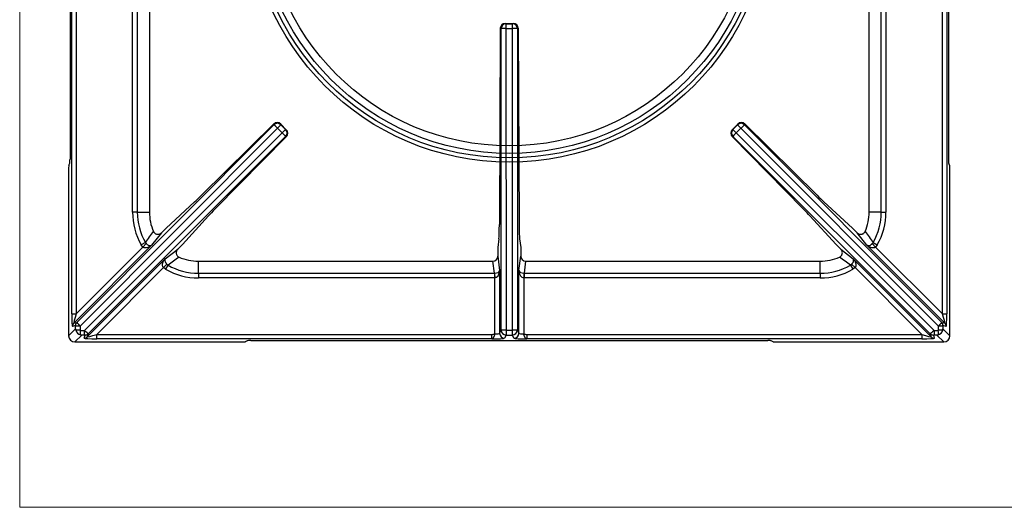
# Model space of a CAD drawing. Units: millimetres. Extents: x -44198 to -31231, y -19985 to -2989.
# Drawn here: x -40216 to -39814, y -18444 to -18245 of the extents above; entities that cross this region are included whole.
import ezdxf

# ---------------------------------------------------------------- set-up
doc = ezdxf.new("R2010")
doc.units = ezdxf.units.MM
doc.layers.add('1.065.088.0', color=7, linetype='Continuous')

# ---------------------------------------------------------------- blocks, each defined once
blk = doc.blocks.new('A$C7FC83BEE')
at = {"color": 7, "linetype": 'Continuous'}
for radius in [106.64, 104.91, 103.03, 100]:
    blk.add_circle((200, -652.52), radius, dxfattribs=at)
at = {"layer": '1.065.088.0', "color": 7, "linetype": 'Continuous'}
for p, q in [((20.56, -546.95), (20.56, -758.09)), ((379.44, -546.95), (379.44, -758.09)), ((21.28, -821.05), (21.28, -659.65)), ((23.08, -659.65), (23.08, -821.05)), ((46.11, -779.52), (46.11, -658.55)), ((48.04, -658.55), (48.04, -779.52)), ((53, -659.2), (53, -779.52)), ((347, -779.52), (347, -659.2)), ((351.96, -779.52), (351.96, -658.55)), ((353.89, -658.55), (353.89, -779.52)), ((376.92, -821.05), (376.92, -659.65)), ((378.72, -659.65), (378.72, -821.05)), ((198.36, -702.52), (201.64, -702.52)), ((198.36, -702.52), (198.63, -702.65)), ((198.63, -702.65), (201.37, -702.65)), ((198.63, -702.65), (198.63, -704.62)), ((201.37, -702.65), (201.64, -702.52)), ((201.37, -704.62), (201.37, -702.65)), ((196.35, -704.51), (195.95, -784.59)), ((196.63, -704.65), (196.35, -704.51)), ((196.7, -827.71), (196.63, -704.65)), ((198.63, -704.62), (201.37, -704.62)), ((198.63, -704.62), (198.7, -827.68)), ((201.3, -827.68), (201.37, -704.62)), ((203.37, -704.65), (203.3, -827.71)), ((203.65, -704.51), (203.37, -704.65)), ((203.65, -704.51), (204.05, -784.59)), ((23.34, -824.52), (103.89, -743.87)), ((103.79, -743.57), (74.28, -772.64)), ((103.89, -743.87), (103.79, -743.57)), ((106.71, -743.87), (105.33, -745.26)), ((106.62, -743.59), (108.93, -745.9)), ((106.62, -743.59), (106.71, -743.87)), ((106.71, -743.87), (108.64, -745.8)), ((293.38, -743.59), (291.07, -745.9)), ((293.29, -743.87), (291.36, -745.8)), ((293.29, -743.87), (293.38, -743.59)), ((294.67, -745.26), (293.29, -743.87)), ((296.21, -743.57), (296.11, -743.87)), ((296.11, -743.87), (376.66, -824.52)), ((325.72, -772.64), (296.21, -743.57)), ((105.33, -745.26), (24.65, -826.04)), ((26.48, -827.87), (107.26, -747.19)), ((105.33, -745.26), (107.26, -747.19)), ((107.26, -747.19), (108.64, -745.8)), ((108.64, -745.8), (108.93, -745.9)), ((291.07, -745.9), (291.36, -745.8)), ((291.36, -745.8), (292.74, -747.19)), ((294.67, -745.26), (292.74, -747.19)), ((292.74, -747.19), (373.52, -827.87)), ((375.35, -826.04), (294.67, -745.26)), ((108.64, -748.63), (28, -829.18)), ((108.94, -748.73), (79.87, -778.23)), ((108.94, -748.73), (108.64, -748.63)), ((291.36, -748.63), (291.06, -748.73)), ((320.13, -778.23), (291.06, -748.73)), ((372, -829.18), (291.36, -748.63)), ((20.09, -760.34), (20.47, -759.57)), ((379.91, -760.34), (379.53, -759.57)), ((20, -761.82), (20, -830.02)), ((380, -830.02), (380, -761.82)), ((71.45, -775.36), (59.8, -786.07)), ((340.2, -786.07), (328.55, -775.36)), ((48.04, -779.52), (46.11, -779.52)), ((48.04, -779.52), (53, -779.52)), ((351.96, -779.52), (347, -779.52)), ((351.96, -779.52), (353.89, -779.52)), ((77.16, -781.06), (66.45, -792.71)), ((333.55, -792.71), (322.84, -781.06)), ((57.9, -787.97), (53.9, -793.05)), ((59.8, -786.07), (57.9, -787.97)), ((342.1, -787.97), (340.2, -786.07)), ((346.1, -793.05), (342.1, -787.97)), ((51.34, -791.93), (49.66, -792.89)), ((51.68, -792.38), (50.36, -793.77)), ((51.34, -791.93), (51.68, -792.38)), ((195.78, -790.38), (195.3, -794.02)), ((204.22, -790.38), (204.7, -794.02)), ((348.32, -792.38), (348.66, -791.93)), ((348.32, -792.38), (349.64, -793.77)), ((348.66, -791.93), (350.34, -792.89)), ((53.9, -793.05), (22.06, -824.89)), ((23.08, -821.05), (50.36, -793.77)), ((50.36, -793.77), (49.66, -792.89)), ((59.46, -798.61), (64.55, -794.61)), ((66.45, -792.71), (64.55, -794.61)), ((195.3, -794.02), (195.3, -797.47)), ((204.7, -794.02), (204.7, -797.47)), ((335.45, -794.61), (333.55, -792.71)), ((335.45, -794.61), (340.54, -798.61)), ((377.94, -824.89), (346.1, -793.05)), ((350.34, -792.89), (349.64, -793.77)), ((349.64, -793.77), (376.92, -821.05)), ((27.62, -830.46), (59.46, -798.61)), ((73, -799.52), (193.32, -799.52)), ((73, -804.48), (73, -799.52)), ((193.97, -804.48), (193.32, -799.52)), ((195.3, -797.47), (196.07, -803.34)), ((203.93, -803.34), (204.7, -797.47)), ((206.68, -799.52), (206.03, -804.48)), ((206.68, -799.52), (327, -799.52)), ((327, -804.48), (327, -799.52)), ((340.54, -798.61), (372.38, -830.46)), ((58.75, -802.16), (31.47, -829.44)), ((60.14, -800.84), (58.75, -802.16)), ((59.63, -802.85), (58.75, -802.16)), ((60.59, -801.18), (59.63, -802.85)), ((60.14, -800.84), (60.59, -801.18)), ((196.07, -803.34), (196.07, -828.98)), ((203.93, -828.98), (203.93, -803.34)), ((339.41, -801.18), (339.86, -800.84)), ((339.41, -801.18), (340.37, -802.85)), ((339.86, -800.84), (341.25, -802.16)), ((341.25, -802.16), (340.37, -802.85)), ((368.53, -829.44), (341.25, -802.16)), ((73, -804.48), (193.97, -804.48)), ((73, -804.48), (73, -806.41)), ((193.97, -806.41), (73, -806.41)), ((193.97, -804.48), (193.97, -806.41)), ((194.02, -804.48), (194.07, -806.41)), ((194.07, -829.25), (194.07, -806.41)), ((205.98, -804.48), (205.93, -806.41)), ((205.93, -806.41), (205.93, -829.25)), ((206.03, -804.48), (327, -804.48)), ((206.03, -804.48), (206.03, -806.41)), ((327, -806.41), (206.03, -806.41)), ((327, -804.48), (327, -806.41)), ((21.28, -821.05), (23.08, -821.05)), ((22.06, -824.89), (23.34, -824.52)), ((376.66, -824.52), (377.94, -824.89)), ((376.92, -821.05), (378.72, -821.05)), ((20, -830.02), (22.83, -827.19)), ((22.82, -825.79), (21.54, -826.17)), ((22.83, -827.19), (22.83, -826.06)), ((24.65, -826.04), (24.65, -827.67)), ((24.85, -827.87), (26.48, -827.87)), ((196.07, -828.98), (196.7, -827.71)), ((198.7, -827.68), (201.3, -827.68)), ((198.7, -827.68), (198.7, -829.71)), ((201.3, -829.71), (201.3, -827.68)), ((203.3, -827.71), (203.93, -828.98)), ((373.52, -827.87), (375.15, -827.87)), ((375.35, -827.67), (375.35, -826.04)), ((377.17, -826.06), (377.17, -827.19)), ((377.17, -827.19), (380, -830.02)), ((378.46, -826.17), (377.18, -825.79)), ((25.33, -829.69), (22.49, -832.52)), ((22.49, -832.52), (90.7, -832.52)), ((26.46, -829.69), (25.33, -829.69)), ((26.35, -830.98), (26.73, -829.7)), ((28, -829.18), (27.62, -830.46)), ((31.47, -829.44), (192.86, -829.44)), ((31.47, -831.24), (31.47, -829.44)), ((192.86, -831.24), (31.47, -831.24)), ((92.94, -832.05), (92.18, -832.43)), ((94.43, -831.96), (305.57, -831.96)), ((192.86, -831.24), (192.86, -829.44)), ((198.7, -829.71), (198.07, -830.98)), ((198.7, -829.71), (201.3, -829.71)), ((201.93, -830.98), (201.3, -829.71)), ((207.14, -829.44), (368.53, -829.44)), ((207.14, -829.44), (207.14, -831.24)), ((368.53, -831.24), (207.14, -831.24)), ((307.82, -832.43), (307.06, -832.05)), ((309.3, -832.52), (377.51, -832.52)), ((368.53, -829.44), (368.53, -831.24)), ((372.38, -830.46), (372, -829.18)), ((373.27, -829.7), (373.65, -830.98)), ((374.67, -829.69), (373.54, -829.69)), ((377.51, -832.52), (374.67, -829.69))]:
    blk.add_line(p, q, dxfattribs=at)
for centre, radius, start, end in [((73, -779.52), 26.89, 180, 209.8085), ((73, -779.52), 24.96, 180, 209.8085), ((73, -779.52), 20, 180, 203.2969), ((327, -779.52), 20, 336.7031, 0), ((327, -779.52), 24.96, 330.1915, 0), ((327, -779.52), 26.89, 330.1915, 0), ((-465.15, -410.78), 641.9, 323.57404, 324.0715), ((865.15, -410.77), 641.91, 215.9285, 216.42596), ((441.75, -1317.67), 641.91, 125.9285, 126.42596), ((73, -779.52), 20, 246.7031, 270), ((327, -779.52), 20, 270, 293.2969), ((-41.74, -1317.67), 641.9, 53.57404, 54.0715), ((73, -779.52), 26.89, 240.1915, 270), ((73, -779.52), 24.96, 240.1915, 270), ((327, -779.52), 24.96, 270, 299.8085), ((327, -779.52), 26.89, 270, 299.8085), ((25.12, -827.04), 2.29, 183.6897, 196.2133), ((25.56, -826.96), 2.74, 195.3723, 254.6277), ((374.44, -826.96), 2.74, 285.3723, 344.6277), ((374.88, -827.04), 2.29, 343.7867, 356.3103), ((25.47, -827.4), 2.29, 253.7867, 266.3103), ((374.53, -827.4), 2.29, 273.6897, 286.2133)]:
    blk.add_arc(centre, radius, start, end, dxfattribs=at)
for centre, major_axis, ratio, start_param, end_param in [((198.35, -704.51), (-1.77, -0.94), 0.994831, 4.223655, 5.793842), ((198.63, -704.65), (-0.89, -1.79), 0.999239, 3.605423, 5.17561), ((201.37, -704.65), (-0.89, 1.79), 0.999239, 4.249168, 5.819355), ((201.65, -704.51), (-1.77, 0.94), 0.994831, 3.630936, 5.201123), ((198.63, -704.65), (-2, 0), 0.017452, 4.712378, 6.248273), ((201.37, -704.65), (-2, 0), 0.017452, 3.176505, 4.7124), ((105.2, -744.99), (-1.93, 0.55), 0.992063, 4.199917, 5.770104), ((105.3, -745.29), (1.9, 0.63), 0.999239, 0.46383, 2.034018), ((105.3, -745.29), (1.42, -1.41), 0.017452, 1.570786, 3.106681), ((294.7, -745.29), (1.9, -0.63), 0.999239, 1.107575, 2.677762), ((294.8, -744.99), (-1.93, -0.55), 0.992063, 3.654674, 5.224861), ((294.7, -745.29), (1.42, 1.41), 0.017452, 0.034912, 1.570807), ((107.23, -747.22), (-1.41, 1.42), 0.017452, 3.176505, 4.7124), ((107.23, -747.22), (0.63, 1.9), 0.999239, 4.249168, 5.819355), ((107.53, -747.32), (-0.55, 1.93), 0.992063, 3.654674, 5.224861), ((292.47, -747.32), (-0.55, -1.93), 0.992063, 4.199917, 5.770104), ((292.77, -747.22), (0.63, -1.9), 0.999239, 3.605423, 5.17561), ((292.77, -747.22), (-1.41, -1.42), 0.017452, 4.712378, 6.248273), ((20.45, -758.09), (0, -1.5), 0.069927, 0.139626, 1.570794), ((379.55, -758.09), (0, -1.5), 0.069927, 4.712389, 6.143559), ((20.1, -761.82), (0, 1.5), 0.069927, 0.139626, 1.570796), ((379.9, -761.82), (0, 1.5), 0.069927, 4.712389, 6.143559), ((75.14, -771.44), (-4.95, -4.95), 0.034921, 0.694996, 1.361357), ((324.86, -771.44), (4.95, -4.95), 0.034921, -1.361357, -0.694996), ((81.07, -777.37), (-4.95, -4.95), 0.034921, -1.361357, -0.694996), ((318.93, -777.37), (4.95, -4.95), 0.034921, 0.694996, 1.361357), ((195.71, -783.62), (0, -7), 0.034921, 0.261799, 1.43117), ((204.29, -783.62), (0, -7), 0.034921, -1.43117, -0.261799), ((193.3, -797.45), (-0.27, 2.05), 0.965377, 3.016436, 4.5782), ((206.7, -797.45), (0.27, 2.05), 0.965377, 1.704985, 3.266749), ((194.07, -803.34), (-2, -0.1), 0.566188, 1.516212, 3.052102), ((194.07, -803.34), (0.12, 3.07), 0.65053, 3.202154, 4.738044), ((205.93, -803.34), (-2, 0.1), 0.566188, 0.089491, 1.62538), ((205.93, -803.34), (0.12, -3.07), 0.65053, 4.686734, 6.222624), ((193.93, -802.27), (-0.54, 4.11), 0.965377, 3.016436, 3.04231), ((206.07, -802.27), (0.54, 4.11), 0.965377, 3.240875, 3.266749), ((21.55, -820.79), (0.01, 5.38), 0.049325, 1.620322, 3.156212), ((23.34, -820.79), (1.29, 4.11), 0.040514, 1.648209, 3.184099), ((24.61, -825.79), (-0.51, 1.73), 0.997355, 0.500795, 1.285794), ((24.61, -826.07), (-1.27, 1.55), 0.025334, 4.714912, 6.250807), ((375.39, -826.07), (1.27, 1.55), 0.025334, 0.032378, 1.568273), ((375.39, -825.79), (0.51, 1.73), 0.997355, 4.997392, 5.78239), ((376.66, -820.79), (-1.29, 4.11), 0.040514, 3.099086, 4.634976), ((378.45, -820.79), (-0.01, 5.38), 0.049325, 3.126973, 4.662863), ((23.33, -826.17), (-0.51, 1.73), 0.997355, 0.500795, 1.285794), ((22.82, -826.07), (0, -0.283), 0.049303, 1.620264, 3.156159), ((24.63, -826.06), (-1.8, 0), 0.012331, 4.700037, 6.213367), ((24.63, -827.69), (-1.8, 0), 0.012331, 4.700037, 5.964846), ((24.85, -827.67), (0.142, 0.142), 0.996864, 2.358627, 3.924558), ((24.83, -827.89), (0, -1.8), 0.012331, 0.318339, 1.583148), ((26.46, -827.89), (0, -1.8), 0.012331, 0.069818, 1.583148), ((26.44, -827.91), (1.55, -1.27), 0.025334, 0.032378, 1.568273), ((198.7, -827.71), (-2, 0), 0.017452, 4.712378, 6.248273), ((198.7, -827.71), (-1.79, 0.89), 0.996959, 0.464378, 2.03274), ((201.3, -827.71), (-2, 0), 0.017452, 3.176505, 4.7124), ((201.3, -827.71), (-1.79, -0.89), 0.996959, 1.108853, 2.677215), ((373.56, -827.91), (-1.55, -1.27), 0.025334, 4.714912, 6.250807), ((373.54, -827.89), (0, 1.8), 0.012331, 1.558445, 3.071774), ((375.15, -827.67), (-0.142, 0.142), 0.996864, 2.358627, 3.924558), ((375.17, -827.89), (0, 1.8), 0.012331, 1.558445, 2.823253), ((375.37, -826.06), (-1.8, 0), 0.012331, 3.211411, 4.724741), ((375.37, -827.69), (-1.8, 0), 0.012331, 3.459932, 4.724741), ((377.18, -826.07), (0, -0.283), 0.049303, 3.127026, 4.662921), ((376.67, -826.17), (0.51, 1.73), 0.997355, 4.997392, 5.78239), ((22.51, -830.01), (1.78, 1.78), 0.995146, 2.358627, 3.924558), ((31.73, -830.97), (5.38, 0.01), 0.049325, 3.126973, 4.662863), ((26.35, -829.18), (1.73, -0.51), 0.997355, 4.997392, 5.78239), ((26.44, -829.7), (-0.283, 0), 0.049303, 3.127026, 4.662921), ((26.73, -827.9), (1.73, -0.51), 0.997355, 4.997392, 5.78239), ((31.73, -829.17), (4.11, 1.29), 0.040514, 3.099086, 4.634976), ((90.7, -832.41), (-1.5, 0), 0.069927, 1.570796, 3.001966), ((94.43, -832.06), (-1.5, 0), 0.069927, 4.712389, 6.143559), ((194.07, -830.97), (4, 0), 0.069927, 4.406195, 6.248279), ((194.07, -828.97), (2, 0), 0.139854, 4.712389, 6.248279), ((198.07, -828.98), (-1.79, 0.89), 0.996959, 0.464378, 2.03274), ((201.93, -828.98), (-1.79, -0.89), 0.996959, 1.108853, 2.677215), ((205.93, -830.97), (4, 0), 0.069927, 3.176499, 5.018583), ((205.93, -828.97), (2, 0), 0.139854, 3.176499, 4.712389), ((305.57, -832.06), (1.5, 0), 0.069927, 0.139626, 1.570794), ((309.3, -832.41), (-1.5, 0), 0.069927, 0.139626, 1.570796), ((368.27, -829.17), (-4.11, 1.29), 0.040514, 1.648209, 3.184099), ((368.27, -830.97), (-5.38, 0.01), 0.049325, 1.620322, 3.156212), ((373.27, -827.9), (-1.73, -0.51), 0.997355, 0.500795, 1.285794), ((373.65, -829.18), (-1.73, -0.51), 0.997355, 0.500795, 1.285794), ((373.56, -829.7), (0.283, 0), 0.049303, 1.620264, 3.156159), ((377.49, -830.01), (-1.78, 1.78), 0.995146, 2.358627, 3.924558)]:
    blk.add_ellipse(centre, major_axis=major_axis, ratio=ratio, start_param=start_param, end_param=end_param, dxfattribs=at)
for points, knots in [([(54.63, -787.43), (54.7, -787.58), (54.78, -787.72), (54.98, -787.98), (55.09, -788.09), (55.35, -788.29), (55.5, -788.38), (55.79, -788.5), (55.95, -788.55), (56.28, -788.6), (56.44, -788.6), (56.76, -788.57), (56.93, -788.54), (57.23, -788.43), (57.38, -788.36), (57.66, -788.19), (57.79, -788.09), (57.9, -787.97)], [0, 0, 0, 0, 0.125, 0.125, 0.25, 0.25, 0.375, 0.375, 0.5, 0.5, 0.625, 0.625, 0.75, 0.75, 0.875, 0.875, 1, 1, 1, 1]), ([(342.1, -787.97), (342.21, -788.09), (342.34, -788.19), (342.62, -788.36), (342.77, -788.43), (343.23, -788.59), (343.56, -788.62), (344.04, -788.55), (344.2, -788.5), (344.5, -788.38), (344.65, -788.29), (344.9, -788.09), (345.02, -787.98), (345.22, -787.72), (345.3, -787.58), (345.37, -787.43)], [0, 0, 0, 0, 0.125, 0.125, 0.25, 0.25, 0.5, 0.5, 0.625, 0.625, 0.75, 0.75, 0.875, 0.875, 1, 1, 1, 1]), ([(51.68, -792.38), (51.75, -792.44), (51.82, -792.5), (51.96, -792.62), (52.03, -792.67), (52.23, -792.81), (52.36, -792.89), (52.72, -793.08), (52.93, -793.15), (53.29, -793.22), (53.44, -793.22), (53.71, -793.17), (53.82, -793.12), (53.9, -793.05)], [0, 0, 0, 0, 0.0625, 0.0625, 0.125, 0.125, 0.25, 0.25, 0.5, 0.5, 0.75, 0.75, 1, 1, 1, 1]), ([(346.1, -793.05), (346.18, -793.12), (346.29, -793.17), (346.56, -793.22), (346.71, -793.22), (347.07, -793.15), (347.28, -793.08), (347.64, -792.89), (347.77, -792.81), (347.97, -792.67), (348.04, -792.62), (348.18, -792.5), (348.25, -792.44), (348.32, -792.38)], [0, 0, 0, 0, 0.25, 0.25, 0.5, 0.5, 0.75, 0.75, 0.875, 0.875, 0.9375, 0.9375, 1, 1, 1, 1]), ([(53.9, -793.05), (53.68, -793.27), (53.44, -793.46), (52.91, -793.78), (52.62, -793.92), (52.02, -794.11), (51.69, -794.17), (51.17, -794.14), (51, -794.11), (50.75, -794.02), (50.66, -793.98), (50.5, -793.89), (50.43, -793.83), (50.36, -793.77)], [0, 0, 0, 0, 0.25, 0.25, 0.5, 0.5, 0.75, 0.75, 0.875, 0.875, 0.9375, 0.9375, 1, 1, 1, 1]), ([(64.55, -794.61), (64.43, -794.73), (64.33, -794.86), (64.16, -795.13), (64.09, -795.28), (63.93, -795.74), (63.9, -796.08), (63.97, -796.56), (64.01, -796.72), (64.14, -797.02), (64.22, -797.16), (64.42, -797.42), (64.54, -797.54), (64.8, -797.74), (64.94, -797.82), (65.09, -797.89)], [0, 0, 0, 0, 0.125, 0.125, 0.25, 0.25, 0.5, 0.5, 0.625, 0.625, 0.75, 0.75, 0.875, 0.875, 1, 1, 1, 1]), ([(334.91, -797.89), (335.06, -797.82), (335.2, -797.74), (335.46, -797.54), (335.58, -797.42), (335.77, -797.17), (335.86, -797.02), (335.99, -796.72), (336.03, -796.57), (336.08, -796.24), (336.08, -796.08), (336.05, -795.75), (336.02, -795.59), (335.91, -795.28), (335.84, -795.13), (335.67, -794.86), (335.57, -794.73), (335.45, -794.61)], [0, 0, 0, 0, 0.125, 0.125, 0.25, 0.25, 0.375, 0.375, 0.5, 0.5, 0.625, 0.625, 0.75, 0.75, 0.875, 0.875, 1, 1, 1, 1]), ([(349.64, -793.77), (349.57, -793.83), (349.5, -793.89), (349.34, -793.98), (349.25, -794.02), (349, -794.11), (348.83, -794.14), (348.31, -794.17), (347.98, -794.11), (347.38, -793.92), (347.09, -793.78), (346.56, -793.46), (346.32, -793.27), (346.1, -793.05)], [0, 0, 0, 0, 0.0625, 0.0625, 0.125, 0.125, 0.25, 0.25, 0.5, 0.5, 0.75, 0.75, 1, 1, 1, 1]), ([(58.75, -802.16), (58.68, -802.09), (58.63, -802.01), (58.54, -801.86), (58.5, -801.77), (58.41, -801.52), (58.37, -801.34), (58.34, -800.83), (58.4, -800.5), (58.6, -799.89), (58.73, -799.61), (59.06, -799.08), (59.25, -798.84), (59.46, -798.61)], [0, 0, 0, 0, 0.0625, 0.0625, 0.125, 0.125, 0.25, 0.25, 0.5, 0.5, 0.75, 0.75, 1, 1, 1, 1]), ([(59.46, -798.61), (59.39, -798.7), (59.35, -798.81), (59.3, -799.07), (59.3, -799.23), (59.37, -799.59), (59.44, -799.8), (59.62, -800.16), (59.7, -800.29), (59.85, -800.49), (59.9, -800.56), (60.02, -800.7), (60.08, -800.77), (60.14, -800.84)], [0, 0, 0, 0, 0.25, 0.25, 0.5, 0.5, 0.75, 0.75, 0.875, 0.875, 0.9375, 0.9375, 1, 1, 1, 1]), ([(339.86, -800.84), (339.92, -800.77), (339.98, -800.7), (340.1, -800.56), (340.15, -800.49), (340.3, -800.29), (340.38, -800.16), (340.56, -799.8), (340.63, -799.59), (340.7, -799.23), (340.7, -799.07), (340.65, -798.81), (340.61, -798.7), (340.54, -798.61)], [0, 0, 0, 0, 0.0625, 0.0625, 0.125, 0.125, 0.25, 0.25, 0.5, 0.5, 0.75, 0.75, 1, 1, 1, 1]), ([(340.54, -798.61), (340.75, -798.84), (340.94, -799.08), (341.27, -799.61), (341.4, -799.89), (341.6, -800.5), (341.66, -800.83), (341.63, -801.34), (341.59, -801.52), (341.5, -801.77), (341.46, -801.86), (341.37, -802.01), (341.32, -802.09), (341.25, -802.16)], [0, 0, 0, 0, 0.25, 0.25, 0.5, 0.5, 0.75, 0.75, 0.875, 0.875, 0.9375, 0.9375, 1, 1, 1, 1]), ([(192.86, -829.44), (193.07, -829.44), (193.27, -829.41), (193.67, -829.34), (193.87, -829.3), (194.07, -829.25)], [0, 0, 0, 0, 0.5, 0.5, 1, 1, 1, 1]), ([(194.07, -829.25), (194.04, -829.38), (194.01, -829.51), (193.95, -829.76), (193.92, -829.88), (193.84, -830.11), (193.81, -830.22), (193.72, -830.43), (193.68, -830.53), (193.58, -830.71), (193.52, -830.8), (193.41, -830.94), (193.35, -831), (193.15, -831.16), (193.01, -831.22), (192.86, -831.24)], [0, 0, 0, 0, 0.125, 0.125, 0.25, 0.25, 0.375, 0.375, 0.5, 0.5, 0.625, 0.625, 0.75, 0.75, 1, 1, 1, 1]), ([(205.93, -829.25), (206.13, -829.3), (206.33, -829.34), (206.73, -829.41), (206.93, -829.44), (207.14, -829.44)], [0, 0, 0, 0, 0.5, 0.5, 1, 1, 1, 1]), ([(207.14, -831.24), (206.99, -831.22), (206.85, -831.16), (206.65, -831), (206.59, -830.94), (206.48, -830.8), (206.42, -830.71), (206.32, -830.53), (206.28, -830.43), (206.19, -830.22), (206.16, -830.11), (206.08, -829.88), (206.05, -829.76), (205.99, -829.51), (205.96, -829.38), (205.93, -829.25)], [0, 0, 0, 0, 0.25, 0.25, 0.375, 0.375, 0.5, 0.5, 0.625, 0.625, 0.75, 0.75, 0.875, 0.875, 1, 1, 1, 1])]:
    blk.add_open_spline(points, degree=3, knots=knots, dxfattribs=at)
for points in [[(193.97, -804.48), (193.99, -804.48), (194.02, -804.48)], [(205.98, -804.48), (206.01, -804.48), (206.03, -804.48)]]:
    blk.add_open_spline(points, degree=2, dxfattribs=at)

msp = doc.modelspace()

# ---------------------------------------------------------------- linework, layer by layer
at = {"color": 7, "linetype": 'Continuous', "lineweight": 15}
for p in [(-40216.39, -17543.53), (-39016.39, -18443.53)]:
    msp.add_line(p, (-40216.39, -18443.53), dxfattribs=at)

# ---------------------------------------------------------------- block references
msp.add_blockref('A$C7FC83BEE', (-40216.39, -17543.53))

doc.saveas('drawing.dxf')
